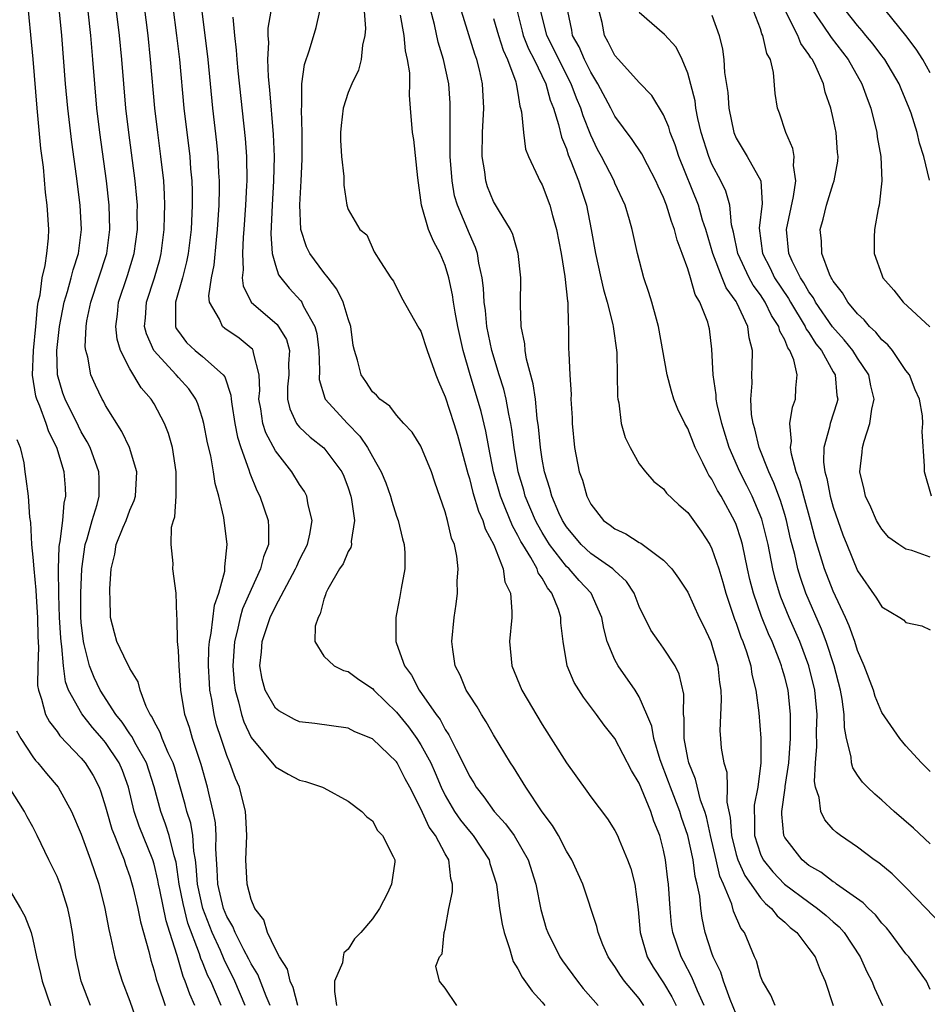
# Model space of a CAD drawing. Units: inches. Extents: x 2634000 to 2637000, y 1485000 to 1488000.
# Drawn here: x 2636208 to 2636283, y 1485069 to 1485150 of the extents above; entities that cross this region are included whole.
import ezdxf

# ---------------------------------------------------------------- set-up
doc = ezdxf.new("R2010")
doc.units = ezdxf.units.IN
doc.header["$MEASUREMENT"] = 0
doc.layers.add('LD26341485_2ft', color=244, linetype='Continuous')

msp = doc.modelspace()

# ---------------------------------------------------------------- linework, layer by layer
at = {"layer": 'LD26341485_2ft'}
for points, elevation in [([(2636224.519, 1485069), (2636223.666, 1485071), (2636223.445, 1485071.445), (2636223, 1485072.565), (2636222.864, 1485072.864), (2636222.751, 1485073.249), (2636221.79, 1485075.79), (2636221.396, 1485077.396), (2636221.08, 1485079), (2636220.814, 1485080.814), (2636220.659, 1485081.341), (2636220.255, 1485083), (2636219.952, 1485083.952), (2636219.555, 1485085), (2636219.016, 1485087.016), (2636218.373, 1485089), (2636217.522, 1485090.478), (2636217.169, 1485091.168), (2636217, 1485091.393), (2636216.369, 1485092.37), (2636215.857, 1485093), (2636214.567, 1485095), (2636214.054, 1485096.054), (2636213.686, 1485097), (2636213.244, 1485098.756), (2636213.169, 1485099), (2636213, 1485100.569), (2636212.964, 1485101.036), (2636212.961, 1485103), (2636213.043, 1485105), (2636213.323, 1485107), (2636213.479, 1485107.479), (2636213.898, 1485109), (2636214.303, 1485110.303), (2636214.469, 1485111), (2636214.469, 1485112.469), (2636214.44, 1485113), (2636213.719, 1485115), (2636213.483, 1485115.483), (2636213, 1485116.299), (2636212.766, 1485116.766), (2636211.656, 1485119), (2636211.487, 1485119.487), (2636211.027, 1485121), (2636210.982, 1485123), (2636211.208, 1485125), (2636211.587, 1485127), (2636211.866, 1485127.865), (2636212.174, 1485129), (2636212.328, 1485129.672), (2636212.773, 1485131), (2636213.028, 1485133), (2636212.913, 1485135), (2636212.604, 1485137.396), (2636212.206, 1485140.206), (2636211.878, 1485143), (2636211.702, 1485145), (2636211.385, 1485149), (2636210.392, 1485159)], 8398), ([(2636230.859, 1485069), (2636230.477, 1485070.477), (2636230.228, 1485071), (2636230.003, 1485072.003), (2636229.347, 1485073), (2636229, 1485073.644), (2636228.361, 1485075), (2636228.05, 1485076.049), (2636227.307, 1485077), (2636227, 1485077.744), (2636226.666, 1485079), (2636226.57, 1485081), (2636226.651, 1485083), (2636226.576, 1485084.576), (2636226.541, 1485085), (2636226.033, 1485087), (2636225.71, 1485087.71), (2636225.252, 1485089), (2636225, 1485089.598), (2636224.521, 1485091), (2636224.154, 1485092.154), (2636223.941, 1485093), (2636223.758, 1485094.242), (2636223.609, 1485095), (2636223.564, 1485095.564), (2636223.489, 1485097), (2636223.528, 1485098.472), (2636223.56, 1485099), (2636223.706, 1485099.706), (2636223.981, 1485102.019), (2636224.337, 1485103), (2636224.82, 1485104.82), (2636224.833, 1485105), (2636224.825, 1485105.175), (2636225.035, 1485107), (2636224.758, 1485109.242), (2636224.343, 1485111), (2636224.031, 1485112.031), (2636223.908, 1485113), (2636223.668, 1485114.332), (2636223.404, 1485115.404), (2636223.105, 1485117), (2636223, 1485117.395), (2636222.619, 1485118.619), (2636222.442, 1485119), (2636221.86, 1485119.86), (2636221, 1485120.782), (2636220.819, 1485121), (2636218.993, 1485123), (2636218.379, 1485124.379), (2636218.223, 1485125), (2636218.286, 1485125.714), (2636218.367, 1485127), (2636219.026, 1485129), (2636219.47, 1485130.53), (2636219.586, 1485131), (2636219.845, 1485133), (2636219.865, 1485134.135), (2636219.9, 1485135), (2636219.87, 1485135.87), (2636219.794, 1485137), (2636219.566, 1485139), (2636219.301, 1485141), (2636219.07, 1485143), (2636218.718, 1485147), (2636218.506, 1485149), (2636217.484, 1485157)], 8404), ([(2636220.252, 1485153.748), (2636220.86, 1485149), (2636221.086, 1485147), (2636221.46, 1485143), (2636221.937, 1485139), (2636222.013, 1485137.987), (2636222.111, 1485137), (2636222.141, 1485136.141), (2636222.143, 1485135), (2636222.045, 1485133), (2636221.809, 1485131), (2636221.685, 1485130.315), (2636221.344, 1485129), (2636220.759, 1485127), (2636220.777, 1485125.222), (2636220.761, 1485125), (2636220.833, 1485124.833), (2636221, 1485124.575), (2636221.676, 1485123.676), (2636222.394, 1485123), (2636223, 1485122.506), (2636224.701, 1485121), (2636224.829, 1485120.829), (2636225.333, 1485119.333), (2636225.344, 1485119), (2636225.403, 1485118.597), (2636225.654, 1485117), (2636225.87, 1485115.87), (2636226.161, 1485115), (2636226.824, 1485113.175), (2636226.899, 1485112.899), (2636227.468, 1485111.469), (2636227.713, 1485111), (2636228.401, 1485109), (2636228.447, 1485108.448), (2636228.436, 1485107), (2636228.017, 1485105.983), (2636227.787, 1485105), (2636227, 1485103.307), (2636226.303, 1485101.697), (2636226.106, 1485101), (2636225.858, 1485099.858), (2636225.63, 1485099), (2636225.499, 1485097), (2636225.606, 1485095.606), (2636225.685, 1485095), (2636225.971, 1485094.029), (2636226.201, 1485093), (2636226.396, 1485092.396), (2636227, 1485091.091), (2636229, 1485088.665), (2636230.069, 1485088.069), (2636231, 1485087.584), (2636231.473, 1485087.473), (2636232.889, 1485087), (2636233, 1485086.944), (2636235, 1485085.843), (2636236.143, 1485085), (2636236.545, 1485084.545), (2636237, 1485084.212), (2636237.427, 1485083.428), (2636237.824, 1485083), (2636238.714, 1485081.286), (2636238.845, 1485081), (2636238.843, 1485080.844), (2636238.586, 1485079), (2636238.246, 1485078.246), (2636237.577, 1485077), (2636237, 1485076.133), (2636236.047, 1485075), (2636235.515, 1485074.485), (2636235, 1485073.631), (2636234.655, 1485073.344), (2636234.584, 1485073), (2636234.523, 1485072.523), (2636233.889, 1485071), (2636233.864, 1485070.136), (2636234.053, 1485069)], 8406), ([(2636222.372, 1485069), (2636221.935, 1485069.935), (2636221.568, 1485071), (2636221.39, 1485071.39), (2636220.89, 1485073.11), (2636220.31, 1485075), (2636219.987, 1485075.986), (2636219.475, 1485078.524), (2636219.367, 1485079), (2636219.319, 1485079.318), (2636219, 1485080.641), (2636218.892, 1485081), (2636217.779, 1485083.779), (2636217.369, 1485085), (2636216.896, 1485087), (2636216.382, 1485088.382), (2636216.121, 1485089), (2636215, 1485090.677), (2636214.731, 1485091), (2636213.913, 1485091.912), (2636213.034, 1485093.034), (2636211.951, 1485095), (2636211.693, 1485095.693), (2636211.52, 1485097), (2636211.403, 1485098.598), (2636211.331, 1485099), (2636211.306, 1485099.306), (2636211.208, 1485101), (2636211.139, 1485102.861), (2636211.106, 1485105), (2636211.17, 1485106.829), (2636211.192, 1485107), (2636211.251, 1485107.251), (2636211.468, 1485109), (2636211.583, 1485110.417), (2636211.722, 1485111), (2636211.686, 1485111.686), (2636211.573, 1485113), (2636210.97, 1485115), (2636210.309, 1485116.309), (2636210.099, 1485117), (2636209.574, 1485118.426), (2636209.327, 1485119), (2636209.259, 1485119.259), (2636208.982, 1485120.982), (2636209.065, 1485123), (2636209.259, 1485125), (2636209.379, 1485126.621), (2636209.45, 1485127), (2636209.603, 1485127.603), (2636209.77, 1485129), (2636210.03, 1485130.03), (2636210.161, 1485131), (2636210.289, 1485132.289), (2636210.319, 1485133), (2636210.195, 1485135), (2636210.056, 1485136.056), (2636209.881, 1485138.119), (2636209.669, 1485139.669), (2636209.356, 1485143), (2636209.035, 1485147.035), (2636208.503, 1485152.503)], 8396), ([(2636267, 1485068.273), (2636266.502, 1485069.498), (2636265.95, 1485071), (2636265.735, 1485071.735), (2636265.113, 1485073), (2636265, 1485073.317), (2636264.45, 1485075), (2636264.188, 1485076.188), (2636264.08, 1485077), (2636263.996, 1485078.004), (2636263.794, 1485079), (2636263.619, 1485079.619), (2636263.441, 1485081), (2636263.01, 1485083.011), (2636262.502, 1485084.501), (2636262.352, 1485085), (2636261.573, 1485087), (2636261.427, 1485087.427), (2636260.734, 1485089.266), (2636260.221, 1485091), (2636260.042, 1485092.042), (2636259.644, 1485093), (2636259, 1485094.458), (2636258.668, 1485095), (2636257.267, 1485097), (2636257, 1485097.498), (2636256.364, 1485099), (2636256.076, 1485100.076), (2636255.92, 1485101), (2636255.031, 1485103), (2636254.051, 1485104.051), (2636253.218, 1485105), (2636253, 1485105.205), (2636251.612, 1485107), (2636251, 1485107.993), (2636250.63, 1485108.63), (2636250.447, 1485109), (2636249.611, 1485111), (2636249.482, 1485111.481), (2636249.021, 1485113), (2636248.678, 1485115), (2636248.498, 1485116.498), (2636248.41, 1485117), (2636248.238, 1485117.762), (2636248.029, 1485119), (2636247.836, 1485119.836), (2636247.464, 1485121), (2636246.856, 1485123), (2636246.448, 1485125), (2636246.324, 1485126.324), (2636246.216, 1485127), (2636246.162, 1485128.162), (2636246.045, 1485129), (2636245.772, 1485130.228), (2636245.665, 1485131), (2636245.501, 1485131.501), (2636245, 1485132.624), (2636244.006, 1485135), (2636243.778, 1485135.778), (2636243.569, 1485137), (2636243.416, 1485139), (2636243.401, 1485141), (2636243.406, 1485142.594), (2636243.426, 1485143), (2636243.41, 1485143.41), (2636243.295, 1485145), (2636242.864, 1485147), (2636242.434, 1485148.434), (2636242.115, 1485149.885), (2636241.665, 1485151.665)], 8420), ([(2636283, 1485105.955), (2636281.482, 1485106.517), (2636281, 1485106.618), (2636280.413, 1485107), (2636279.588, 1485107.588), (2636279, 1485108.265), (2636278.719, 1485108.719), (2636278.569, 1485109), (2636278.088, 1485110.089), (2636277.662, 1485111), (2636277.554, 1485111.554), (2636277.194, 1485113), (2636277.383, 1485114.617), (2636277.409, 1485115), (2636277.539, 1485115.538), (2636278.027, 1485117), (2636278.174, 1485118.174), (2636278.366, 1485119), (2636278.102, 1485120.102), (2636277.937, 1485121), (2636277, 1485122.382), (2636276.616, 1485123), (2636275.901, 1485123.902), (2636274.952, 1485124.952), (2636273.543, 1485127), (2636273.361, 1485127.361), (2636273, 1485127.845), (2636272.589, 1485128.589), (2636272.304, 1485129), (2636271.608, 1485130.392), (2636271.344, 1485131), (2636271.133, 1485133), (2636271.722, 1485135.722), (2636271.909, 1485137), (2636271.717, 1485138.283), (2636271.769, 1485139), (2636271.681, 1485139.681), (2636271.087, 1485141), (2636270.578, 1485142.578), (2636270.41, 1485143), (2636270.214, 1485144.214), (2636270.072, 1485145.927), (2636269.815, 1485147), (2636269.518, 1485147.518), (2636269.2, 1485149), (2636269.126, 1485149.126), (2636269, 1485149.544), (2636268.031, 1485152.031)], 8438), ([(2636226.522, 1485069), (2636225.67, 1485071), (2636224.779, 1485072.778), (2636224.463, 1485073.537), (2636223.794, 1485075), (2636223.008, 1485077), (2636222.572, 1485079), (2636222.478, 1485080.478), (2636222.404, 1485081), (2636222.266, 1485081.734), (2636222.189, 1485083), (2636222.024, 1485084.024), (2636221.707, 1485085), (2636221.574, 1485085.574), (2636220.676, 1485088.676), (2636220.569, 1485089), (2636220.156, 1485089.844), (2636219.677, 1485091), (2636219.508, 1485091.507), (2636219, 1485092.406), (2636218.814, 1485092.814), (2636218.674, 1485093), (2636218.345, 1485093.655), (2636217.85, 1485095), (2636217.683, 1485095.683), (2636217, 1485096.781), (2636216.934, 1485096.934), (2636216.777, 1485097.224), (2636215.939, 1485099), (2636215.733, 1485099.733), (2636215.418, 1485101), (2636215.386, 1485102.614), (2636215.355, 1485103), (2636215.356, 1485103.356), (2636215.47, 1485105), (2636215.773, 1485106.227), (2636215.885, 1485107), (2636216.45, 1485108.45), (2636216.686, 1485109), (2636217, 1485109.851), (2636217.364, 1485110.636), (2636217.46, 1485111), (2636217.572, 1485113), (2636216.962, 1485115), (2636216.339, 1485116.339), (2636215, 1485118.474), (2636214.823, 1485118.823), (2636214.709, 1485119), (2636214.159, 1485120.159), (2636213.793, 1485121), (2636213.524, 1485122.476), (2636213.366, 1485123), (2636213.325, 1485123.325), (2636213.389, 1485125), (2636213.457, 1485125.457), (2636213.775, 1485127), (2636214.453, 1485129), (2636215.091, 1485131), (2636215.364, 1485133), (2636215.303, 1485135), (2636215.074, 1485137), (2636214.52, 1485141), (2636214.288, 1485143), (2636213.959, 1485147), (2636213.779, 1485149), (2636213.564, 1485151)], 8400), ([(2636228.566, 1485069), (2636228.236, 1485069.764), (2636227.546, 1485071.546), (2636227, 1485072.441), (2636226.82, 1485072.82), (2636226.406, 1485073.594), (2636225.698, 1485075), (2636225.502, 1485075.502), (2636225, 1485076.345), (2636224.737, 1485077), (2636224.255, 1485079), (2636224.207, 1485080.207), (2636224.091, 1485081.909), (2636224.12, 1485083), (2636224.062, 1485084.062), (2636223.878, 1485085), (2636223.508, 1485086.493), (2636223.407, 1485087), (2636222.879, 1485088.879), (2636222.171, 1485091), (2636221.913, 1485091.913), (2636221.546, 1485093), (2636221.213, 1485095), (2636221.055, 1485097), (2636221, 1485098.259), (2636220.942, 1485099), (2636220.911, 1485100.911), (2636220.867, 1485101.133), (2636220.815, 1485103), (2636220.55, 1485105), (2636220.567, 1485105.433), (2636220.395, 1485107), (2636220.448, 1485108.448), (2636220.594, 1485109), (2636220.698, 1485109.302), (2636220.826, 1485111), (2636220.817, 1485112.817), (2636220.828, 1485113), (2636220.512, 1485115), (2636220.181, 1485116.181), (2636219.862, 1485117), (2636219, 1485118.612), (2636218.766, 1485119), (2636217.935, 1485119.935), (2636217, 1485121.508), (2636216.237, 1485123), (2636215.945, 1485123.945), (2636215.833, 1485125), (2636215.984, 1485126.016), (2636216.07, 1485127), (2636216.799, 1485129.201), (2636217.346, 1485131), (2636217.622, 1485133), (2636217.61, 1485134.39), (2636217.621, 1485135), (2636217.583, 1485135.583), (2636217.446, 1485137), (2636216.91, 1485141), (2636216.681, 1485143), (2636216.342, 1485147), (2636216.148, 1485149), (2636215.913, 1485151)], 8402), ([(2636243.958, 1485069), (2636243, 1485070.425), (2636242.547, 1485071), (2636242.236, 1485072.236), (2636242.534, 1485073), (2636242.75, 1485073.25), (2636242.916, 1485075), (2636243, 1485075.294), (2636243.317, 1485077), (2636243.608, 1485078.392), (2636243.598, 1485079), (2636243.462, 1485079.461), (2636243.294, 1485081), (2636243, 1485081.508), (2636242.207, 1485083), (2636241.69, 1485083.69), (2636241, 1485085.202), (2636240.082, 1485087), (2636239.7, 1485087.7), (2636239.053, 1485089), (2636239, 1485089.081), (2636237, 1485090.985), (2636235.565, 1485091.565), (2636235, 1485091.859), (2636232.245, 1485092.245), (2636231, 1485092.384), (2636230.577, 1485092.577), (2636229.291, 1485093.291), (2636229, 1485093.512), (2636228.168, 1485095), (2636227.907, 1485095.908), (2636227.72, 1485097), (2636227.844, 1485098.155), (2636227.908, 1485099), (2636228.58, 1485101), (2636229, 1485101.899), (2636230.672, 1485105), (2636230.761, 1485105.239), (2636231, 1485105.735), (2636231.644, 1485107), (2636231.852, 1485107.852), (2636232.048, 1485109), (2636231.714, 1485110.286), (2636231.603, 1485111), (2636231.397, 1485111.397), (2636231, 1485111.966), (2636230.36, 1485113), (2636229, 1485114.74), (2636228.215, 1485116.215), (2636227.978, 1485117), (2636227.805, 1485118.195), (2636227.647, 1485119), (2636227.712, 1485119.712), (2636227.663, 1485121), (2636227.185, 1485122.815), (2636227.182, 1485123), (2636227.111, 1485123.111), (2636227, 1485123.212), (2636226.02, 1485124.02), (2636224.832, 1485124.832), (2636224.628, 1485125), (2636224.392, 1485125.608), (2636223.569, 1485127), (2636223.512, 1485127.512), (2636223.732, 1485129), (2636223.942, 1485130.058), (2636224.135, 1485132.135), (2636224.23, 1485133), (2636224.356, 1485135), (2636224.392, 1485136.392), (2636224.391, 1485137), (2636224.344, 1485137.656), (2636224.287, 1485139), (2636224.174, 1485140.174), (2636223.852, 1485143), (2636223.449, 1485147), (2636222.969, 1485151)], 8408), ([(2636228.634, 1485151), (2636228.392, 1485149.608), (2636228.381, 1485149), (2636228.425, 1485148.425), (2636228.351, 1485147), (2636228.405, 1485145.595), (2636228.517, 1485144.517), (2636228.82, 1485140.82), (2636228.891, 1485139), (2636228.853, 1485137), (2636228.739, 1485135), (2636228.631, 1485132.631), (2636228.747, 1485131), (2636229, 1485130.054), (2636229.252, 1485129.252), (2636229.44, 1485129), (2636230.143, 1485128.143), (2636231.1, 1485127.1), (2636231.171, 1485127), (2636231.305, 1485126.695), (2636232.259, 1485125), (2636232.427, 1485124.428), (2636232.579, 1485123), (2636232.631, 1485121.369), (2636232.608, 1485120.608), (2636233.076, 1485119.076), (2636233.118, 1485119), (2636234.948, 1485117), (2636235.961, 1485115.961), (2636236.609, 1485115), (2636237, 1485114.262), (2636237.737, 1485113), (2636238.098, 1485112.098), (2636238.491, 1485111), (2636238.595, 1485110.595), (2636239, 1485109.359), (2636239.133, 1485109), (2636239.492, 1485107.492), (2636239.624, 1485107), (2636239.671, 1485106.329), (2636239.666, 1485105), (2636239.374, 1485103.374), (2636239.276, 1485102.724), (2636239, 1485101.299), (2636238.928, 1485101), (2636238.938, 1485100.938), (2636238.928, 1485099), (2636239, 1485098.845), (2636239.644, 1485097), (2636240.231, 1485096.231), (2636240.864, 1485095), (2636242.259, 1485093), (2636242.578, 1485092.578), (2636243, 1485091.76), (2636243.316, 1485091.316), (2636243.905, 1485090.094), (2636244.661, 1485088.662), (2636245, 1485087.911), (2636245.353, 1485087.352), (2636245.55, 1485087), (2636246.196, 1485086.196), (2636247.033, 1485085), (2636247.984, 1485083.984), (2636248.682, 1485083), (2636249.849, 1485081), (2636250.479, 1485079), (2636250.902, 1485076.902), (2636251.343, 1485075.343), (2636251.456, 1485075), (2636252.446, 1485073), (2636252.67, 1485072.669), (2636253.908, 1485071), (2636254.389, 1485070.389), (2636255.61, 1485069)], 8412), ([(2636259.391, 1485069), (2636259, 1485069.558), (2636257.785, 1485071), (2636257.458, 1485071.458), (2636257, 1485072.218), (2636256.669, 1485072.669), (2636256.448, 1485073), (2636256.014, 1485073.986), (2636255.609, 1485075), (2636255.518, 1485075.518), (2636254.349, 1485079), (2636253.446, 1485081), (2636253, 1485081.726), (2636252.334, 1485083), (2636251.85, 1485083.85), (2636251, 1485084.979), (2636249.64, 1485087), (2636248.636, 1485088.636), (2636248.396, 1485089), (2636247, 1485091.326), (2636246.394, 1485092.394), (2636245.995, 1485093), (2636245.628, 1485093.628), (2636245, 1485094.578), (2636244.742, 1485095), (2636244.235, 1485096.234), (2636243.832, 1485097), (2636243.634, 1485098.366), (2636243.563, 1485099), (2636243.754, 1485101), (2636243.909, 1485102.091), (2636244.009, 1485103), (2636244, 1485103.999), (2636244.068, 1485105), (2636243.962, 1485106.038), (2636243.758, 1485107), (2636243.531, 1485107.532), (2636243.205, 1485109), (2636243, 1485109.718), (2636242.144, 1485112.144), (2636241.862, 1485113), (2636241, 1485115.123), (2636240.27, 1485116.27), (2636239.594, 1485117), (2636239, 1485117.678), (2636238.434, 1485118.434), (2636237.622, 1485119), (2636237.336, 1485119.336), (2636237, 1485119.612), (2636236.457, 1485120.457), (2636236.084, 1485121), (2636235.783, 1485122.217), (2636235.529, 1485123), (2636235.428, 1485123.428), (2636235.221, 1485125), (2636235, 1485125.637), (2636234.603, 1485127), (2636234.075, 1485128.075), (2636233.367, 1485129), (2636233, 1485129.454), (2636231.837, 1485131), (2636231.565, 1485131.565), (2636231.111, 1485133), (2636231.031, 1485135.031), (2636231.138, 1485137), (2636231.21, 1485138.79), (2636231.205, 1485141), (2636231.145, 1485142.855), (2636231.182, 1485143.182), (2636231.196, 1485145), (2636231.398, 1485146.602), (2636231.803, 1485147.803), (2636232.352, 1485149.649), (2636232.665, 1485151)], 8414), ([(2636236.332, 1485151), (2636236.43, 1485149.57), (2636236.379, 1485149), (2636236.183, 1485148.183), (2636236.078, 1485147), (2636235.86, 1485146.14), (2636235.3, 1485145), (2636235, 1485144.288), (2636234.588, 1485143), (2636234.42, 1485141.58), (2636234.373, 1485141), (2636234.36, 1485140.36), (2636234.443, 1485139), (2636234.636, 1485137.364), (2636234.636, 1485136.636), (2636234.895, 1485135), (2636235, 1485134.633), (2636235.977, 1485133), (2636236.539, 1485132.538), (2636237.16, 1485131.16), (2636237.675, 1485130.324), (2636238.531, 1485129), (2636238.735, 1485128.735), (2636239.391, 1485127.391), (2636240.841, 1485124.841), (2636241, 1485124.605), (2636241.522, 1485123), (2636242.226, 1485121), (2636242.445, 1485120.446), (2636243, 1485119.197), (2636243.723, 1485117), (2636244.027, 1485116.027), (2636244.867, 1485112.867), (2636245, 1485112.464), (2636245.294, 1485111.294), (2636245.754, 1485109.754), (2636246.098, 1485109), (2636246.298, 1485108.298), (2636247.02, 1485106.98), (2636247.785, 1485105), (2636247.93, 1485103.931), (2636248.376, 1485103), (2636248.51, 1485101.49), (2636248.485, 1485101), (2636248.315, 1485099), (2636248.5, 1485097), (2636249.316, 1485095), (2636251, 1485092.165), (2636253, 1485089.003), (2636254.684, 1485086.683), (2636255, 1485086.211), (2636256.385, 1485084.386), (2636257, 1485083.438), (2636257.217, 1485083), (2636257.348, 1485082.652), (2636258.045, 1485081), (2636258.299, 1485080.3), (2636258.633, 1485079), (2636258.921, 1485076.921), (2636259.077, 1485075), (2636259.667, 1485073), (2636260.166, 1485072.166), (2636261, 1485070.873), (2636261.705, 1485069.705), (2636262.048, 1485069)], 8416), ([(2636264.35, 1485069), (2636263.81, 1485070.19), (2636263.341, 1485071.341), (2636262.652, 1485072.652), (2636262.45, 1485073), (2636261.771, 1485075), (2636261.677, 1485075.678), (2636261.559, 1485077), (2636261.429, 1485079), (2636261.369, 1485079.369), (2636261.165, 1485081), (2636261, 1485081.795), (2636260.693, 1485083), (2636260.207, 1485084.207), (2636259.953, 1485085), (2636259, 1485087.33), (2636258.374, 1485088.373), (2636257.001, 1485091.001), (2636256.113, 1485092.113), (2636255.482, 1485093), (2636254.413, 1485094.413), (2636253.639, 1485095.64), (2636253.066, 1485097), (2636252.732, 1485099), (2636252.548, 1485100.547), (2636252.545, 1485101), (2636252.355, 1485101.645), (2636251.806, 1485103), (2636251.432, 1485103.431), (2636251, 1485104.225), (2636250.678, 1485104.678), (2636250.578, 1485105), (2636250.06, 1485105.94), (2636249.399, 1485107), (2636249.252, 1485107.252), (2636249, 1485107.762), (2636248.543, 1485108.543), (2636247.96, 1485110.04), (2636247.56, 1485111), (2636246.998, 1485112.998), (2636246.596, 1485115), (2636246.357, 1485116.357), (2636245.973, 1485117.972), (2636245.671, 1485119), (2636245.052, 1485121), (2636244.49, 1485123), (2636244.056, 1485125), (2636243.826, 1485126.174), (2636243.692, 1485127), (2636243.612, 1485127.612), (2636243.314, 1485129), (2636243, 1485130.028), (2636242.599, 1485131), (2636242.036, 1485132.036), (2636241.638, 1485133), (2636241.048, 1485135), (2636240.743, 1485137.257), (2636240.424, 1485140.424), (2636240.309, 1485141), (2636240.156, 1485143), (2636240.059, 1485144.059), (2636240.083, 1485145), (2636240.081, 1485145.919), (2636239.906, 1485147), (2636239.728, 1485147.728), (2636239.613, 1485149), (2636239.328, 1485150.672)], 8418), ([(2636270.199, 1485069), (2636269.853, 1485069.853), (2636269.172, 1485071), (2636269, 1485071.42), (2636268.664, 1485072.664), (2636268.509, 1485073), (2636267.693, 1485075), (2636267.378, 1485075.378), (2636266.78, 1485076.78), (2636266.643, 1485077.357), (2636265.954, 1485079), (2636265.655, 1485079.655), (2636265.351, 1485081), (2636264.868, 1485083), (2636264.54, 1485084.54), (2636264.401, 1485085), (2636264.068, 1485085.932), (2636263.655, 1485087.655), (2636263.082, 1485089), (2636263, 1485089.396), (2636262.702, 1485091), (2636262.707, 1485092.707), (2636262.651, 1485093), (2636262.668, 1485094.668), (2636262.308, 1485096.308), (2636261.958, 1485097), (2636261, 1485098.472), (2636260.608, 1485099), (2636259.951, 1485099.952), (2636259, 1485101.906), (2636258.583, 1485103), (2636257.963, 1485103.963), (2636257, 1485104.828), (2636256.922, 1485104.923), (2636256.831, 1485105), (2636255, 1485106.273), (2636254.229, 1485107), (2636253, 1485108.461), (2636252.664, 1485109), (2636252.384, 1485109.616), (2636251.799, 1485111), (2636251.641, 1485111.641), (2636251.188, 1485113), (2636251, 1485114.041), (2636250.853, 1485115), (2636250.707, 1485116.707), (2636250.601, 1485117.399), (2636250.44, 1485119), (2636250.266, 1485120.266), (2636249.712, 1485122.288), (2636249.601, 1485123), (2636249.574, 1485123.574), (2636249.282, 1485125), (2636249.217, 1485126.783), (2636249.231, 1485129), (2636249.021, 1485131), (2636248.57, 1485132.571), (2636248.381, 1485133), (2636247.386, 1485134.614), (2636247, 1485135.29), (2636246.505, 1485136.505), (2636246.351, 1485137), (2636246.264, 1485137.736), (2636246.064, 1485139), (2636246.086, 1485141), (2636246.179, 1485143), (2636246.089, 1485145), (2636245.834, 1485146.166), (2636245.623, 1485147), (2636245.445, 1485147.446), (2636244.358, 1485151)], 8422), ([(2636248.934, 1485151), (2636249.362, 1485149.362), (2636249.442, 1485149), (2636249.878, 1485147.878), (2636250.346, 1485147), (2636251.297, 1485145), (2636251.659, 1485143.659), (2636251.931, 1485143), (2636252.36, 1485141.64), (2636252.6, 1485140.6), (2636253, 1485139.632), (2636253.153, 1485139.153), (2636253.377, 1485138.623), (2636253.998, 1485137), (2636254.234, 1485136.234), (2636254.654, 1485135), (2636255.049, 1485133), (2636255.4, 1485131), (2636255.839, 1485129), (2636256.051, 1485128.051), (2636256.365, 1485127), (2636256.833, 1485125.167), (2636256.862, 1485125), (2636257.148, 1485122.852), (2636257.21, 1485119.21), (2636257.235, 1485119), (2636257.311, 1485118.689), (2636257.522, 1485117), (2636257.834, 1485115.833), (2636258.243, 1485115), (2636259, 1485113.664), (2636259.515, 1485113), (2636260.211, 1485112.211), (2636261, 1485111.598), (2636261.255, 1485111.255), (2636262.273, 1485110.273), (2636263, 1485109.655), (2636264.101, 1485108.101), (2636264.822, 1485107), (2636265, 1485106.668), (2636265.554, 1485105), (2636265.895, 1485103.895), (2636266.135, 1485103), (2636266.865, 1485100.865), (2636267, 1485100.524), (2636267.383, 1485099.383), (2636267.549, 1485099), (2636267.852, 1485098.148), (2636268.198, 1485097), (2636268.299, 1485096.299), (2636268.622, 1485095), (2636268.857, 1485093.143), (2636269.037, 1485091.037), (2636269.04, 1485089), (2636268.77, 1485087), (2636268.477, 1485085.523), (2636268.467, 1485085), (2636268.509, 1485084.509), (2636268.514, 1485083), (2636269, 1485081.473), (2636269.213, 1485081), (2636270.008, 1485080.008), (2636270.991, 1485078.991), (2636273, 1485077.502), (2636273.712, 1485077), (2636274.414, 1485076.414), (2636275, 1485075.883), (2636275.481, 1485075.481), (2636275.909, 1485075), (2636277.226, 1485073), (2636277.773, 1485071.773), (2636278.196, 1485071), (2636278.411, 1485070.411), (2636279.059, 1485069)], 8426), ([(2636283, 1485070.322), (2636282.678, 1485071), (2636281.989, 1485071.989), (2636281.228, 1485073), (2636281, 1485073.264), (2636279.698, 1485075), (2636279.388, 1485075.388), (2636279, 1485075.792), (2636278.478, 1485076.477), (2636277.915, 1485077), (2636277.469, 1485077.469), (2636275.281, 1485079), (2636275.124, 1485079.124), (2636275, 1485079.191), (2636273.98, 1485079.98), (2636273, 1485080.54), (2636272.426, 1485081), (2636271, 1485082.843), (2636270.923, 1485083), (2636270.762, 1485084.762), (2636270.761, 1485085), (2636271.05, 1485086.95), (2636271.049, 1485087.049), (2636271.33, 1485089), (2636271.471, 1485091), (2636271.489, 1485091.489), (2636271.48, 1485093), (2636271.273, 1485095), (2636271, 1485096.084), (2636270.79, 1485096.79), (2636270.745, 1485097), (2636270.599, 1485097.401), (2636269.957, 1485099), (2636269.654, 1485099.654), (2636269.084, 1485101.083), (2636268.421, 1485103), (2636268.137, 1485104.137), (2636267.94, 1485105), (2636267.511, 1485107), (2636267.403, 1485107.403), (2636267, 1485108.65), (2636266.9, 1485108.901), (2636265.747, 1485111), (2636265.466, 1485111.466), (2636265, 1485112.392), (2636264.74, 1485112.741), (2636264.601, 1485113), (2636264.242, 1485113.758), (2636263.609, 1485115), (2636263, 1485116.593), (2636262.767, 1485117), (2636262.186, 1485118.186), (2636261.866, 1485119), (2636261.652, 1485119.652), (2636261.303, 1485121), (2636260.592, 1485125), (2636260.414, 1485125.587), (2636260.039, 1485127), (2636259.803, 1485127.803), (2636259.384, 1485129), (2636258.862, 1485131), (2636258.426, 1485133), (2636258.211, 1485133.789), (2636257.842, 1485135), (2636257, 1485136.809), (2636256.926, 1485137), (2636255.897, 1485139), (2636255.576, 1485139.576), (2636255, 1485140.775), (2636254.367, 1485142.367), (2636254.184, 1485143), (2636253.827, 1485143.827), (2636253.403, 1485145), (2636252.384, 1485147), (2636251.93, 1485147.93), (2636251.372, 1485149), (2636250.897, 1485151)], 8428), ([(2636283.798, 1485075.798), (2636282.664, 1485077), (2636281, 1485078.725), (2636279.855, 1485079.854), (2636278.759, 1485080.759), (2636278.383, 1485081), (2636277, 1485082.054), (2636275.605, 1485083), (2636275.261, 1485083.261), (2636275, 1485083.518), (2636274.298, 1485084.298), (2636273.97, 1485085), (2636273.85, 1485086.15), (2636273.545, 1485087), (2636273.454, 1485087.454), (2636273.535, 1485089), (2636273.654, 1485090.346), (2636273.622, 1485091.622), (2636273.672, 1485093), (2636273.483, 1485095), (2636273, 1485097), (2636272.237, 1485099), (2636271.362, 1485101), (2636270.678, 1485102.678), (2636270.568, 1485103), (2636270.207, 1485104.207), (2636270.021, 1485105), (2636269.622, 1485107), (2636269.101, 1485109.101), (2636268.307, 1485111), (2636267.88, 1485111.881), (2636267.3, 1485113), (2636266.42, 1485115), (2636265.803, 1485117), (2636265.436, 1485118.564), (2636265.359, 1485119), (2636265.351, 1485119.351), (2636265.1, 1485121), (2636265, 1485123.119), (2636264.786, 1485124.786), (2636264.75, 1485125), (2636264.649, 1485125.351), (2636264.014, 1485127), (2636263.628, 1485127.628), (2636263.237, 1485129), (2636263, 1485129.755), (2636262.55, 1485131), (2636262.124, 1485132.124), (2636261.908, 1485133), (2636261.651, 1485133.651), (2636261.239, 1485135), (2636261, 1485135.628), (2636260.56, 1485136.56), (2636260.38, 1485137), (2636259.684, 1485138.316), (2636259.224, 1485139.224), (2636258.425, 1485140.426), (2636257, 1485142.348), (2636256.668, 1485143), (2636255.596, 1485145), (2636255, 1485145.979), (2636254.494, 1485147), (2636254.054, 1485148.054), (2636253.501, 1485149), (2636253.438, 1485149.438), (2636253.109, 1485151)], 8430), ([(2636283, 1485082.329), (2636281.616, 1485083.616), (2636280.038, 1485085), (2636279, 1485085.934), (2636278.426, 1485086.426), (2636277.835, 1485087), (2636277.419, 1485087.419), (2636277, 1485087.997), (2636276.607, 1485088.606), (2636276.515, 1485089), (2636276.485, 1485089.515), (2636276.107, 1485091), (2636275.927, 1485091.927), (2636275.909, 1485093), (2636275.743, 1485094.257), (2636275.597, 1485095), (2636275.08, 1485097), (2636274.422, 1485099), (2636274.036, 1485100.036), (2636272.753, 1485103), (2636272.291, 1485104.291), (2636272.084, 1485105), (2636271.821, 1485106.179), (2636271.49, 1485107.49), (2636271.144, 1485109), (2636271, 1485109.474), (2636270.639, 1485110.639), (2636270.102, 1485112.102), (2636269.679, 1485113), (2636268.889, 1485115), (2636268.542, 1485116.542), (2636268.396, 1485117), (2636268.273, 1485117.727), (2636268.219, 1485119), (2636268.313, 1485120.313), (2636268.291, 1485121), (2636268.328, 1485121.672), (2636268.347, 1485123), (2636268.059, 1485124.059), (2636267.959, 1485125), (2636267.065, 1485126.935), (2636267, 1485127.048), (2636266.179, 1485128.179), (2636265.849, 1485129), (2636265.06, 1485131), (2636264.482, 1485133), (2636264.233, 1485133.767), (2636263.879, 1485135), (2636262.275, 1485139), (2636261.965, 1485139.965), (2636261.549, 1485141), (2636261.432, 1485141.432), (2636261, 1485142.451), (2636260.046, 1485144.046), (2636259, 1485145.122), (2636257.284, 1485147), (2636257, 1485147.33), (2636256.45, 1485148.45), (2636256.13, 1485149), (2636255.939, 1485150.061), (2636255.704, 1485151)], 8432), ([(2636283, 1485088.304), (2636282.28, 1485089), (2636281, 1485090.422), (2636280.497, 1485091), (2636279, 1485093.159), (2636278.468, 1485094.468), (2636278.312, 1485095), (2636277.552, 1485097), (2636277, 1485098.274), (2636276.779, 1485099), (2636276.318, 1485100.318), (2636276.012, 1485101), (2636275, 1485103.151), (2636274.287, 1485105), (2636273.521, 1485107.521), (2636273.13, 1485109), (2636272.567, 1485111), (2636272.246, 1485112.245), (2636271.955, 1485113), (2636271.55, 1485114.45), (2636271.472, 1485115), (2636271.548, 1485115.548), (2636271.423, 1485117), (2636271.65, 1485118.35), (2636271.894, 1485119), (2636271.913, 1485119.913), (2636272.036, 1485121), (2636271.745, 1485122.255), (2636271.425, 1485123), (2636271.243, 1485123.243), (2636271, 1485123.884), (2636270.6, 1485124.6), (2636270.519, 1485125), (2636269.907, 1485125.907), (2636269.395, 1485127), (2636269, 1485127.602), (2636268.399, 1485128.399), (2636268.069, 1485129), (2636267.124, 1485131), (2636266.776, 1485132.776), (2636266.62, 1485133.38), (2636266.463, 1485135), (2636266.142, 1485136.142), (2636265.729, 1485137), (2636265, 1485138.374), (2636264.737, 1485139), (2636264.124, 1485141), (2636263.845, 1485142.155), (2636263.682, 1485143), (2636263.602, 1485143.601), (2636263, 1485145.878), (2636262.544, 1485147), (2636262.037, 1485148.037), (2636261.084, 1485149.084), (2636259, 1485150.895)], 8434), ([(2636265, 1485150.675), (2636265.598, 1485149), (2636265.859, 1485147.859), (2636265.985, 1485147), (2636266.048, 1485145.952), (2636266.302, 1485144.302), (2636266.393, 1485143), (2636266.804, 1485141), (2636267, 1485140.535), (2636267.917, 1485139), (2636269.019, 1485137), (2636269.133, 1485135.133), (2636268.887, 1485133.113), (2636269.162, 1485131), (2636269.793, 1485129.793), (2636270.171, 1485129), (2636271.305, 1485127.305), (2636271.474, 1485127), (2636272.695, 1485125), (2636272.779, 1485124.779), (2636273, 1485124.484), (2636273.571, 1485123.572), (2636274.026, 1485123), (2636275, 1485121.247), (2636275.151, 1485121), (2636275.31, 1485119.31), (2636275.369, 1485119), (2636275.3, 1485118.7), (2636274.751, 1485117), (2636274.7, 1485116.7), (2636274.226, 1485115), (2636274.203, 1485113.797), (2636274.305, 1485113), (2636274.468, 1485112.468), (2636274.746, 1485111), (2636275, 1485110.092), (2636275.805, 1485107.805), (2636276.113, 1485107), (2636277, 1485104.835), (2636278.58, 1485102.58), (2636279, 1485101.879), (2636280.504, 1485101), (2636280.794, 1485100.793), (2636281, 1485100.575), (2636282.305, 1485100.305), (2636283, 1485099.981)], 8436), ([(2636283.107, 1485111), (2636282.533, 1485113), (2636282.533, 1485113.467), (2636282.326, 1485116.325), (2636282.392, 1485117), (2636282.37, 1485117.63), (2636282.106, 1485119), (2636281.766, 1485119.766), (2636281.276, 1485121), (2636281, 1485121.358), (2636279.879, 1485123), (2636279.492, 1485123.492), (2636279, 1485123.899), (2636278.519, 1485124.519), (2636277.98, 1485125), (2636277.547, 1485125.547), (2636277, 1485126.024), (2636276.2, 1485127), (2636275.775, 1485127.775), (2636275, 1485128.718), (2636274.906, 1485128.906), (2636274.835, 1485129), (2636274.684, 1485129.316), (2636274.056, 1485131), (2636274.032, 1485132.032), (2636273.93, 1485133), (2636274.167, 1485133.833), (2636274.456, 1485135), (2636275, 1485136.784), (2636275.08, 1485137), (2636275.371, 1485138.629), (2636275.398, 1485139), (2636275.35, 1485139.35), (2636275.24, 1485141), (2636275, 1485142.159), (2636274.808, 1485143), (2636274.326, 1485144.326), (2636274.184, 1485145), (2636273.577, 1485146.423), (2636273.286, 1485147), (2636273.16, 1485147.16), (2636273, 1485147.429), (2636272.33, 1485148.33), (2636272.076, 1485149), (2636271.06, 1485151)], 8440), ([(2636273.358, 1485151), (2636274.143, 1485149.857), (2636274.824, 1485148.824), (2636276.243, 1485147), (2636277.369, 1485145), (2636277.794, 1485143.794), (2636278.104, 1485143), (2636278.592, 1485141), (2636278.635, 1485140.635), (2636278.918, 1485139), (2636279.018, 1485137), (2636278.785, 1485135), (2636278.703, 1485134.703), (2636278.398, 1485133), (2636278.37, 1485132.369), (2636278.368, 1485131), (2636279, 1485129.24), (2636279.099, 1485129), (2636279.988, 1485127.989), (2636280.77, 1485127), (2636282.956, 1485124.956)], 8442), ([(2636282.934, 1485137.066), (2636282.461, 1485139), (2636282.102, 1485140.102), (2636281.908, 1485141), (2636281.427, 1485142.573), (2636281.274, 1485143), (2636280.597, 1485144.597), (2636280.443, 1485145), (2636279.255, 1485147), (2636279.149, 1485147.149), (2636279, 1485147.326), (2636278.28, 1485148.28), (2636277.675, 1485149), (2636277.382, 1485149.383), (2636277, 1485149.825), (2636276.075, 1485151)], 8444), ([(2636283, 1485145.92), (2636282.384, 1485147), (2636281.852, 1485147.852), (2636280.981, 1485148.981), (2636279.354, 1485151)], 8446), ([(2636225.506, 1485150.494), (2636225.634, 1485149), (2636225.78, 1485147.78), (2636225.827, 1485147), (2636225.918, 1485146.082), (2636226.501, 1485140.501), (2636226.607, 1485139), (2636226.636, 1485137), (2636226.626, 1485136.626), (2636226.548, 1485135), (2636226.414, 1485133), (2636226.354, 1485132.354), (2636226.285, 1485131), (2636226.347, 1485129.653), (2636226.276, 1485129), (2636226.338, 1485128.338), (2636227.007, 1485127.007), (2636229.15, 1485125.15), (2636229.911, 1485123.911), (2636230.153, 1485123), (2636230.097, 1485121.903), (2636230.107, 1485121), (2636230.009, 1485120.01), (2636230.001, 1485119), (2636230.189, 1485118.189), (2636230.752, 1485117), (2636230.845, 1485116.846), (2636231, 1485116.677), (2636231.875, 1485115.875), (2636233, 1485114.997), (2636234.487, 1485113), (2636234.645, 1485112.645), (2636235, 1485111.677), (2636235.225, 1485111), (2636235.289, 1485110.711), (2636235.527, 1485109), (2636235.258, 1485107.258), (2636235.276, 1485107), (2636235.228, 1485106.772), (2636235, 1485106.422), (2636234.578, 1485105.422), (2636234.297, 1485105), (2636233.33, 1485103.33), (2636233.166, 1485103), (2636233.142, 1485102.858), (2636233, 1485102.508), (2636232.703, 1485101.297), (2636232.521, 1485101), (2636232.269, 1485100.269), (2636232.267, 1485099), (2636233, 1485097.8), (2636233.836, 1485097), (2636234.627, 1485096.627), (2636235, 1485096.545), (2636235.876, 1485095.876), (2636237, 1485095.149), (2636237.129, 1485095), (2636238.069, 1485094.069), (2636239, 1485093.187), (2636239.97, 1485091.97), (2636240.663, 1485091), (2636241, 1485090.488), (2636241.807, 1485089), (2636242.173, 1485088.172), (2636242.663, 1485087), (2636243, 1485086.317), (2636243.779, 1485085), (2636244.275, 1485084.275), (2636245, 1485083.369), (2636245.318, 1485083), (2636246.624, 1485081), (2636246.697, 1485080.697), (2636247.221, 1485079), (2636247.484, 1485077), (2636247.696, 1485075.696), (2636247.855, 1485075), (2636248.295, 1485073.705), (2636248.485, 1485073), (2636248.615, 1485072.615), (2636249, 1485072.016), (2636249.343, 1485071.343), (2636250.174, 1485070.175), (2636251, 1485069.267), (2636251.215, 1485069)], 8410), ([(2636247, 1485150.404), (2636247.389, 1485149), (2636247.774, 1485147.774), (2636248.149, 1485147), (2636248.818, 1485145.182), (2636248.865, 1485145), (2636248.872, 1485144.872), (2636249, 1485144.222), (2636249.163, 1485143.163), (2636249.224, 1485143), (2636249.298, 1485142.701), (2636249.447, 1485141), (2636249.619, 1485139.619), (2636249.865, 1485139), (2636250.681, 1485137.319), (2636250.809, 1485137), (2636251, 1485136.671), (2636251.636, 1485135), (2636251.847, 1485134.153), (2636252.179, 1485133), (2636252.556, 1485131), (2636252.879, 1485129.121), (2636253.088, 1485127.088), (2636253.11, 1485127), (2636253.146, 1485125.146), (2636253.173, 1485125), (2636253.18, 1485123.18), (2636253.194, 1485122.806), (2636253.277, 1485121), (2636253.379, 1485119.379), (2636253.377, 1485119), (2636253.468, 1485117.468), (2636253.482, 1485117), (2636253.676, 1485115), (2636254.064, 1485113), (2636254.315, 1485112.315), (2636254.67, 1485111), (2636254.792, 1485110.792), (2636255, 1485110.351), (2636256.068, 1485109), (2636256.612, 1485108.612), (2636257, 1485108.302), (2636257.899, 1485107.899), (2636259, 1485107.181), (2636259.125, 1485107.125), (2636261, 1485105.72), (2636261.684, 1485105), (2636262.242, 1485104.242), (2636263, 1485103.074), (2636263.958, 1485101), (2636264.297, 1485100.297), (2636264.896, 1485099), (2636265, 1485098.705), (2636265.475, 1485097), (2636265.623, 1485095.623), (2636265.722, 1485095), (2636265.76, 1485094.24), (2636265.648, 1485091.648), (2636265.692, 1485091), (2636265.772, 1485090.228), (2636265.97, 1485089), (2636266.223, 1485088.223), (2636266.253, 1485087), (2636266.226, 1485085.773), (2636266.503, 1485084.503), (2636266.609, 1485083), (2636267, 1485081.459), (2636267.136, 1485081), (2636267.704, 1485079.705), (2636269, 1485077.859), (2636269.409, 1485077.41), (2636269.918, 1485077), (2636270.377, 1485076.377), (2636271, 1485075.86), (2636271.437, 1485075.437), (2636271.991, 1485075), (2636273, 1485073.697), (2636273.51, 1485073), (2636273.914, 1485071.914), (2636274.338, 1485071), (2636275.007, 1485069)], 8424), ([(2636207.678, 1485115.678), (2636207.963, 1485115), (2636208.248, 1485113.752), (2636208.336, 1485113), (2636208.429, 1485112.429), (2636208.619, 1485111), (2636208.725, 1485109.275), (2636208.823, 1485108.823), (2636208.895, 1485107), (2636209, 1485105.964), (2636209.073, 1485105), (2636209.257, 1485103.257), (2636209.273, 1485102.727), (2636209.393, 1485101), (2636209.42, 1485099.42), (2636209.48, 1485098.52), (2636209.405, 1485097), (2636209.392, 1485095.392), (2636209.456, 1485095), (2636209.729, 1485094.27), (2636210.056, 1485093), (2636210.375, 1485092.375), (2636211, 1485091.582), (2636211.233, 1485091.233), (2636213, 1485089.393), (2636213.326, 1485089), (2636213.964, 1485087.964), (2636214.459, 1485087), (2636214.615, 1485086.615), (2636215, 1485085.364), (2636215.094, 1485085), (2636215.527, 1485083.527), (2636215.723, 1485083), (2636216.24, 1485081.76), (2636216.522, 1485081), (2636216.634, 1485080.633), (2636217, 1485079.626), (2636217.147, 1485079.147), (2636217.258, 1485078.742), (2636217.66, 1485077), (2636217.882, 1485075.881), (2636218.136, 1485075), (2636218.557, 1485073.443), (2636218.732, 1485072.732), (2636219, 1485071.861), (2636219.167, 1485071.167), (2636219.372, 1485070.628), (2636219.91, 1485069)], 8394), ([(2636207.646, 1485091.646), (2636208.003, 1485091), (2636209, 1485089.5), (2636209.21, 1485089.21), (2636209.412, 1485089), (2636210.124, 1485088.123), (2636211.089, 1485087), (2636212.204, 1485085), (2636213, 1485083.131), (2636213.77, 1485081), (2636214.442, 1485079), (2636214.941, 1485077), (2636215.263, 1485075.264), (2636215.443, 1485074.557), (2636215.774, 1485073), (2636216.041, 1485072.041), (2636216.379, 1485071), (2636217, 1485069.345), (2636217.609, 1485067.609)], 8392), ([(2636213.77, 1485069), (2636212.99, 1485071), (2636212.551, 1485073), (2636212.266, 1485075), (2636212.078, 1485076.078), (2636211.886, 1485077), (2636211.254, 1485079), (2636211.183, 1485079.184), (2636211, 1485079.626), (2636210.317, 1485081), (2636209.37, 1485083), (2636209, 1485083.724), (2636208.545, 1485084.545), (2636208.327, 1485085), (2636207.045, 1485087)], 8390), ([(2636207, 1485078.68), (2636207.994, 1485077), (2636208.354, 1485076.354), (2636208.854, 1485075), (2636209, 1485074.442), (2636209.307, 1485073), (2636209.641, 1485071.641), (2636209.765, 1485071), (2636210.472, 1485069)], 8388)]:
    msp.add_lwpolyline(points, dxfattribs=dict(at, elevation=elevation))

doc.saveas('drawing.dxf')
